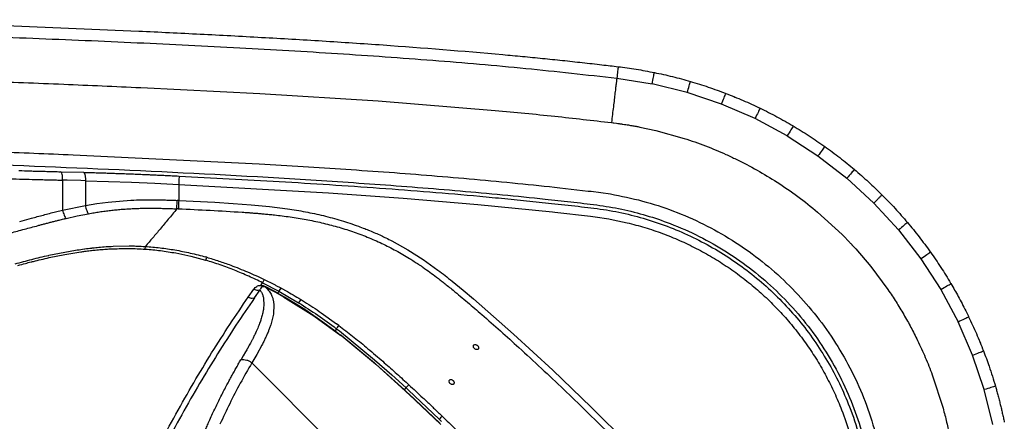
# Model space of a CAD drawing. Extents: x -51 to 27, y -13 to 136.
# Drawn here: x 10 to 26, y 77 to 84 of the extents above; entities that cross this region are included whole.
import ezdxf

# ---------------------------------------------------------------- set-up
doc = ezdxf.new("R2010")
doc.units = 0
doc.header["$MEASUREMENT"] = 0
doc.layers.add('GEOMETRY', color=2, linetype='Continuous', lineweight=25)

# ---------------------------------------------------------------- blocks, each defined once
blk = doc.blocks.new('2026 MONTERREY-BLOOM')
at = {"layer": 'GEOMETRY'}
for p, q in [((31.379, -1.18), (31.972, -1.276)), ((32.563, -1.422), (31.972, -1.276)), ((23.368, -1.338), (25.371, -1.44)), ((25.371, -1.44), (27.361, -1.564)), ((33.143, -1.618), (32.563, -1.422)), ((27.361, -1.564), (29.333, -1.722)), ((33.705, -1.861), (33.143, -1.618)), ((33.35, -1.491), (33.364, -1.497)), ((33.364, -1.497), (33.376, -1.502)), ((31.289, -1.928), (31.318, -1.931)), ((31.318, -1.931), (31.329, -1.932)), ((31.329, -1.932), (31.372, -1.938)), ((34.248, -2.152), (33.705, -1.861)), ((31.764, -2.002), (32.036, -2.061)), ((32.036, -2.061), (32.515, -2.195)), ((34.248, -2.152), (34.765, -2.488)), ((22.229, -2.469), (25.363, -2.623)), ((34.765, -2.488), (35.251, -2.866)), ((22.019, -2.755), (22.403, -2.765)), ((22.128, -2.899), (22.053, -2.897)), ((22.053, -2.897), (22.053, -3.402)), ((22.361, -2.905), (22.128, -2.899)), ((22.436, -2.907), (22.361, -2.905)), ((22.436, -2.907), (22.824, -2.919)), ((22.436, -2.907), (22.436, -3.322)), ((22.824, -2.919), (23.211, -2.933)), ((23.211, -2.933), (23.605, -2.95)), ((23.605, -2.95), (24.006, -2.97)), ((24.006, -2.97), (26.525, -3.113)), ((24.006, -2.97), (24.006, -3.239)), ((35.251, -2.866), (35.705, -3.283)), ((26.525, -3.113), (27.784, -3.202)), ((30.422, -3.025), (30.898, -3.08)), ((30.898, -3.08), (30.945, -3.085)), ((30.945, -3.085), (31.272, -3.13)), ((22.436, -3.322), (22.629, -3.29)), ((22.629, -3.29), (22.819, -3.265)), ((22.819, -3.265), (23.203, -3.234)), ((24.006, -3.239), (23.98, -3.238)), ((24.006, -3.239), (24.616, -3.269)), ((24.616, -3.269), (24.921, -3.289)), ((24.921, -3.289), (25.226, -3.312)), ((25.226, -3.312), (25.532, -3.341)), ((27.784, -3.202), (29.041, -3.307)), ((29.041, -3.307), (30.296, -3.432)), ((35.705, -3.283), (36.121, -3.736)), ((21.934, -3.43), (22.053, -3.402)), ((22.053, -3.402), (22.436, -3.322)), ((22.298, -3.499), (22.487, -3.462)), ((24, -3.38), (23.975, -3.379)), ((25.532, -3.341), (25.837, -3.379)), ((30.296, -3.432), (30.334, -3.436)), ((30.334, -3.436), (30.937, -3.505)), ((34.759, -3.435), (35.172, -3.814)), ((21.331, -3.593), (21.527, -3.539)), ((22.11, -3.541), (22.298, -3.499)), ((30.937, -3.505), (31.015, -3.515)), ((31.015, -3.515), (31.246, -3.55)), ((31.246, -3.55), (31.316, -3.563)), ((31.316, -3.563), (31.551, -3.613)), ((36.121, -3.736), (36.498, -4.222)), ((27.594, -3.92), (27.862, -4.068)), ((35.172, -3.814), (35.215, -3.858)), ((35.215, -3.858), (35.269, -3.913)), ((22.091, -4.148), (22.359, -4.104)), ((22.901, -4.01), (23.173, -4.004)), ((23.444, -4.058), (23.445, -4.014)), ((23.956, -4.123), (24.209, -4.177)), ((27.862, -4.068), (28.12, -4.233)), ((35.402, -4.056), (35.653, -4.351)), ((36.658, -4.109), (36.653, -4.102)), ((21.825, -4.202), (22.091, -4.148)), ((24.209, -4.177), (24.458, -4.244)), ((24.458, -4.244), (24.464, -4.246)), ((24.479, -4.196), (24.464, -4.191)), ((24.464, -4.246), (24.479, -4.196)), ((28.12, -4.233), (28.369, -4.411)), ((36.498, -4.222), (36.834, -4.739)), ((35.653, -4.351), (35.942, -4.74)), ((25.392, -4.661), (25.418, -4.625)), ((25.445, -4.57), (25.418, -4.625)), ((25.418, -4.625), (25.694, -4.768)), ((28.609, -4.598), (28.791, -4.748)), ((37.002, -4.639), (36.997, -4.631)), ((25.177, -4.868), (25.272, -4.732)), ((25.282, -4.881), (25.378, -4.746)), ((25.338, -4.75), (25.378, -4.746)), ((25.378, -4.747), (25.381, -4.733)), ((25.387, -4.716), (25.381, -4.733)), ((25.386, -4.669), (25.392, -4.661)), ((25.397, -4.67), (25.386, -4.669)), ((25.422, -4.688), (25.386, -4.669)), ((25.399, -4.699), (25.387, -4.716)), ((25.405, -4.671), (25.397, -4.67)), ((25.422, -4.674), (25.405, -4.671)), ((25.434, -4.678), (25.422, -4.674)), ((25.439, -4.689), (25.422, -4.674)), ((25.422, -4.688), (25.43, -4.688)), ((25.43, -4.688), (25.439, -4.689)), ((25.446, -4.682), (25.434, -4.678)), ((25.446, -4.691), (25.439, -4.689)), ((25.471, -4.693), (25.446, -4.682)), ((25.453, -4.693), (25.446, -4.691)), ((25.46, -4.696), (25.453, -4.693)), ((25.467, -4.7), (25.46, -4.696)), ((25.467, -4.7), (25.469, -4.697)), ((25.599, -4.768), (25.467, -4.7)), ((25.469, -4.697), (25.471, -4.693)), ((25.469, -4.697), (25.6, -4.766)), ((25.602, -4.762), (25.471, -4.693)), ((25.599, -4.767), (25.6, -4.766)), ((25.599, -4.768), (25.599, -4.767)), ((25.778, -4.867), (25.599, -4.768)), ((25.6, -4.766), (25.602, -4.762)), ((25.6, -4.766), (25.779, -4.864)), ((25.625, -4.774), (25.602, -4.762)), ((25.672, -4.799), (25.625, -4.774)), ((25.694, -4.768), (25.672, -4.799)), ((25.672, -4.799), (25.782, -4.861)), ((25.724, -4.712), (25.694, -4.768)), ((25.694, -4.768), (26.025, -4.961)), ((28.791, -4.748), (28.969, -4.898)), ((36.834, -4.739), (37.124, -5.281)), ((25.242, -4.884), (25.282, -4.881)), ((25.431, -4.874), (25.438, -5.016)), ((25.779, -4.865), (25.778, -4.867)), ((25.778, -4.867), (25.806, -4.883)), ((25.782, -4.861), (25.779, -4.865)), ((25.782, -4.861), (25.786, -4.863)), ((25.786, -4.863), (26.127, -5.072)), ((25.806, -4.883), (26.279, -5.18)), ((26.06, -4.905), (26.025, -4.961)), ((28.969, -4.898), (29.643, -5.49)), ((25.607, -4.991), (25.599, -5.154)), ((26.127, -5.072), (26.432, -5.28)), ((26.406, -5.131), (26.66, -5.314)), ((25.599, -5.154), (25.555, -5.331)), ((26.279, -5.18), (26.736, -5.513)), ((26.432, -5.28), (26.638, -5.432)), ((37.367, -5.843), (37.124, -5.281)), ((26.662, -5.401), (26.638, -5.432)), ((26.638, -5.432), (26.726, -5.499)), ((26.662, -5.401), (26.659, -5.398)), ((26.7, -5.343), (26.66, -5.314)), ((26.662, -5.401), (26.71, -5.437)), ((26.71, -5.437), (27.304, -5.923)), ((26.739, -5.509), (26.726, -5.499)), ((26.736, -5.513), (26.739, -5.509)), ((26.75, -5.524), (26.736, -5.513)), ((26.739, -5.509), (27.3, -5.972)), ((27.321, -5.996), (26.75, -5.524)), ((29.643, -5.49), (30.3, -6.097)), ((37.483, -5.609), (37.488, -5.621)), ((37.488, -5.621), (37.494, -5.636)), ((25.131, -5.789), (25.092, -5.857)), ((25.406, -5.675), (25.319, -5.835)), ((25.055, -5.919), (25.054, -5.921)), ((25.092, -5.857), (25.055, -5.919)), ((25.319, -5.835), (25.237, -5.975)), ((27.304, -5.923), (27.591, -6.176)), ((37.563, -6.423), (37.367, -5.843)), ((25.237, -5.975), (26.615, -7.353)), ((27.3, -5.972), (27.324, -5.993)), ((27.321, -5.996), (27.324, -5.993)), ((27.328, -6.002), (27.322, -5.996)), ((27.324, -5.993), (27.806, -6.427)), ((27.878, -6.499), (27.328, -6.002)), ((30.3, -6.097), (30.946, -6.717)), ((27.591, -6.176), (27.832, -6.395)), ((36.688, -6.175), (36.87, -6.737)), ((27.806, -6.427), (27.832, -6.395)), ((27.806, -6.427), (27.853, -6.471)), ((27.88, -6.343), (27.832, -6.299)), ((27.872, -6.432), (27.832, -6.395)), ((27.872, -6.432), (28.391, -6.924)), ((37.709, -7.013), (37.563, -6.423)), ((27.853, -6.471), (27.88, -6.496)), ((27.881, -6.496), (27.878, -6.499)), ((28.416, -7.012), (27.878, -6.499)), ((27.881, -6.496), (28.4, -6.99)), ((30.946, -6.717), (31.582, -7.348)), ((28.427, -6.959), (28.391, -6.924))]:
    blk.add_line(p, q, dxfattribs=at)
at = {"layer": 'GEOMETRY', "flags": 128}
blk.add_lwpolyline([(21.318, -2.736), (21.364, -2.737), (21.411, -2.739)], dxfattribs=at)
at = {"layer": 'GEOMETRY'}
for points, knots in [([(0, -0.195), (0.139, -0.195), (0.429, -0.195), (0.885, -0.195), (1.38, -0.195), (1.912, -0.195), (2.479, -0.195), (3.08, -0.196), (3.736, -0.197), (4.447, -0.199), (5.212, -0.201), (6.01, -0.205), (6.838, -0.209), (7.775, -0.216), (8.824, -0.224), (9.986, -0.236), (11.18, -0.251), (12.401, -0.268), (13.643, -0.288), (14.903, -0.313), (16.346, -0.344), (17.968, -0.386), (19.76, -0.441), (21.541, -0.505), (23.298, -0.579), (25.009, -0.664), (26.667, -0.76), (28.272, -0.873), (29.839, -1.007), (30.869, -1.123), (31.379, -1.18)], [0, 0, 0, 0, 0.013237, 0.027769, 0.043539, 0.060493, 0.078576, 0.097734, 0.117911, 0.141218, 0.16562, 0.191042, 0.217413, 0.244658, 0.280565, 0.317626, 0.355689, 0.394604, 0.434218, 0.47438, 0.51494, 0.572104, 0.629337, 0.686222, 0.742347, 0.797299, 0.849826, 0.901, 0.950997, 1, 1, 1, 1]), ([(19.113, -0.226), (19.82, -0.249), (21.227, -0.295), (22.633, -0.356), (23.333, -0.387)], [0, 0, 0, 0, 0.50242, 1, 1, 1, 1]), ([(23.333, -0.387), (23.506, -0.395), (23.851, -0.411), (24.196, -0.428), (24.369, -0.437)], [0, 0, 0, 0, 0.499519, 1, 1, 1, 1]), ([(24.369, -0.437), (24.541, -0.446), (24.885, -0.463), (25.229, -0.482), (25.401, -0.492)], [0, 0, 0, 0, 0.4988546, 1, 1, 1, 1]), ([(25.401, -0.492), (25.742, -0.511), (26.423, -0.55), (27.104, -0.596), (27.445, -0.619)], [0, 0, 0, 0, 0.499761, 1, 1, 1, 1]), ([(27.445, -0.619), (28.117, -0.67), (28.9, -0.729), (29.794, -0.813), (30.129, -0.846), (30.464, -0.88), (30.798, -0.916), (31.11, -0.952), (31.311, -0.975), (31.402, -0.986)], [0, 0, 0, 0, 0.5083985, 0.5931291, 0.6778518, 0.7625662, 0.8472734, 0.9310352, 1, 1, 1, 1]), ([(31.402, -0.986), (31.399, -1.009), (31.394, -1.055), (31.384, -1.138), (31.379, -1.18)], [0, 0, 0, 0, 0.50003, 1, 1, 1, 1]), ([(31.402, -0.986), (31.503, -0.999), (31.707, -1.026), (31.909, -1.065), (32.011, -1.085)], [0, 0, 0, 0, 0.493004, 1, 1, 1, 1]), ([(31.972, -1.276), (31.981, -1.235), (31.998, -1.152), (32.007, -1.107), (32.011, -1.085)], [0, 0, 0, 0, 0.49997, 1, 1, 1, 1]), ([(32.011, -1.085), (32.113, -1.106), (32.317, -1.15), (32.518, -1.206), (32.618, -1.235)], [0, 0, 0, 0, 0.499755, 1, 1, 1, 1]), ([(19.317, -1.181), (19.785, -1.197), (20.703, -1.227), (22.053, -1.279), (22.936, -1.318), (23.368, -1.338)], [0, 0, 0, 0, 0.3463036, 0.6796344, 1, 1, 1, 1]), ([(31.379, -1.18), (31.378, -1.189), (31.376, -1.205), (31.369, -1.26), (31.36, -1.335), (31.349, -1.429), (31.336, -1.539), (31.321, -1.661), (31.305, -1.792), (31.294, -1.883), (31.289, -1.928)], [0, 0, 0, 0, 0.125, 0.25, 0.375, 0.5, 0.625, 0.75, 0.875, 1, 1, 1, 1]), ([(32.563, -1.422), (32.575, -1.382), (32.599, -1.301), (32.612, -1.257), (32.618, -1.234)], [0, 0, 0, 0, 0.49997, 1, 1, 1, 1]), ([(32.618, -1.235), (32.718, -1.265), (32.919, -1.326), (33.115, -1.399), (33.214, -1.436)], [0, 0, 0, 0, 0.500306, 1, 1, 1, 1]), ([(33.143, -1.618), (33.159, -1.578), (33.189, -1.5), (33.205, -1.457), (33.214, -1.435)], [0, 0, 0, 0, 0.49997, 1, 1, 1, 1]), ([(33.214, -1.436), (33.311, -1.474), (33.506, -1.551), (33.696, -1.641), (33.79, -1.685)], [0, 0, 0, 0, 0.500074, 1, 1, 1, 1]), ([(29.333, -1.722), (29.667, -1.754), (30.32, -1.815), (30.971, -1.891), (31.289, -1.928)], [0, 0, 0, 0, 0.5115391, 1, 1, 1, 1]), ([(33.79, -1.685), (33.78, -1.706), (33.76, -1.747), (33.724, -1.823), (33.705, -1.861)], [0, 0, 0, 0, 0.50003, 1, 1, 1, 1]), ([(33.79, -1.685), (33.885, -1.732), (34.074, -1.826), (34.256, -1.931), (34.348, -1.984)], [0, 0, 0, 0, 0.499994, 1, 1, 1, 1]), ([(31.372, -1.938), (31.388, -1.94), (31.411, -1.943), (31.438, -1.947), (31.449, -1.948), (31.453, -1.949), (31.456, -1.949), (31.466, -1.951), (31.492, -1.955), (31.516, -1.958), (31.532, -1.961)], [0, 0, 0, 0, 0.299605, 0.430133, 0.499989, 0.501753, 0.515468, 0.553408, 0.696668, 1, 1, 1, 1]), ([(31.532, -1.961), (31.546, -1.963), (31.585, -1.97), (31.624, -1.976), (31.65, -1.981), (31.655, -1.982), (31.673, -1.985), (31.71, -1.992), (31.744, -1.998), (31.764, -2.002)], [0, 0, 0, 0, 0.1755856, 0.5000012, 0.5018302, 0.5176132, 0.5626804, 0.7351781, 1, 1, 1, 1]), ([(34.348, -1.984), (34.336, -2.004), (34.313, -2.043), (34.27, -2.116), (34.248, -2.152)], [0, 0, 0, 0, 0.50003, 1, 1, 1, 1]), ([(34.348, -1.984), (34.438, -2.039), (34.618, -2.148), (34.791, -2.268), (34.878, -2.329)], [0, 0, 0, 0, 0.499993, 1, 1, 1, 1]), ([(-6.269, -2.137), (-6.06, -2.136), (-5.627, -2.134), (-4.957, -2.131), (-4.246, -2.129), (-3.494, -2.127), (-2.746, -2.126), (-2.015, -2.125), (-1.362, -2.124), (-0.753, -2.124), (-0.191, -2.123), (0.378, -2.123), (0.961, -2.124), (1.553, -2.124), (2.144, -2.125), (2.921, -2.126), (3.899, -2.128), (5.076, -2.132), (6.259, -2.137), (7.447, -2.144), (8.649, -2.154), (9.933, -2.166), (11.278, -2.183), (12.67, -2.203), (14.034, -2.227), (15.408, -2.255), (16.783, -2.288), (18.168, -2.325), (19.537, -2.367), (20.893, -2.415), (21.789, -2.451), (22.229, -2.469)], [0, 0, 0, 0, 0.022045, 0.045545, 0.070499, 0.096908, 0.124698, 0.149183, 0.173899, 0.19348, 0.213203, 0.233069, 0.253396, 0.274589, 0.295324, 0.315599, 0.356366, 0.398307, 0.439469, 0.48087, 0.523351, 0.566002, 0.616064, 0.664904, 0.712523, 0.759637, 0.809602, 0.857201, 0.905556, 0.953713, 1, 1, 1, 1]), ([(32.515, -2.195), (32.574, -2.214), (32.694, -2.254), (32.872, -2.319), (33.046, -2.389), (33.218, -2.464), (33.331, -2.517), (33.39, -2.545)], [0, 0, 0, 0, 0.1958706, 0.4008747, 0.6033877, 0.7926944, 1, 1, 1, 1]), ([(-36.643, -38.985), (-36.643, -38.748), (-36.643, -38.251), (-36.643, -37.496), (-36.643, -36.717), (-36.642, -35.938), (-36.641, -35.155), (-36.639, -34.37), (-36.634, -33.124), (-36.625, -31.427), (-36.601, -28.728), (-36.556, -25.487), (-36.48, -22.003), (-36.384, -18.826), (-36.269, -15.952), (-36.147, -13.557), (-36.022, -11.643), (-35.908, -10.209), (-35.804, -9.111), (-35.717, -8.347), (-35.671, -7.917), (-35.598, -7.493), (-35.491, -7.08), (-35.34, -6.644), (-35.136, -6.19), (-34.87, -5.728), (-34.56, -5.294), (-34.209, -4.894), (-33.819, -4.53), (-33.396, -4.207), (-32.942, -3.927), (-32.492, -3.708), (-32.054, -3.541), (-31.634, -3.42), (-31.199, -3.331), (-30.75, -3.28), (-30.3, -3.229), (-29.656, -3.161), (-28.817, -3.082), (-27.505, -2.975), (-25.921, -2.869), (-23.953, -2.762), (-21.876, -2.668), (-19.679, -2.587), (-17.251, -2.514), (-14.59, -2.452), (-11.706, -2.403), (-8.819, -2.37), (-5.936, -2.35), (-3.055, -2.342), (-0.598, -2.339), (1.446, -2.34), (3.092, -2.342), (4.754, -2.346), (6.416, -2.353), (8.055, -2.365), (10.408, -2.386), (13.481, -2.429), (16.974, -2.505), (20.148, -2.601), (23.011, -2.715), (25.395, -2.836), (27.307, -2.961), (28.741, -3.074), (29.84, -3.178), (30.606, -3.264), (31.038, -3.31), (31.463, -3.38), (31.877, -3.486), (32.314, -3.634), (32.769, -3.836), (33.232, -4.099), (33.668, -4.406), (34.07, -4.756), (34.436, -5.143), (34.762, -5.565), (35.044, -6.017), (35.279, -6.492), (35.464, -6.985), (35.602, -7.491), (35.683, -8.01), (35.739, -8.534), (35.815, -9.23), (35.897, -10.097), (36.005, -11.408), (36.112, -12.993), (36.24, -15.339), (36.362, -18.173), (36.465, -21.457), (36.54, -24.706), (36.591, -27.93), (36.621, -30.803), (36.636, -33.323), (36.641, -34.922), (36.642, -35.963), (36.643, -36.444), (36.643, -36.924), (36.643, -37.402), (36.643, -37.896), (36.643, -38.424), (36.643, -38.792), (36.643, -38.985)], [0, 0, 0, 0, 0.005138, 0.010771, 0.016381, 0.022015, 0.027673, 0.03335, 0.039042, 0.054682, 0.070145, 0.097582, 0.124946, 0.145709, 0.16651, 0.187309, 0.197707, 0.208103, 0.218498, 0.221609, 0.224784, 0.227857, 0.230942, 0.234019, 0.237865, 0.24171, 0.245555, 0.249401, 0.253246, 0.257092, 0.260938, 0.264783, 0.267936, 0.271088, 0.274241, 0.277546, 0.280882, 0.284062, 0.291597, 0.299143, 0.312612, 0.326021, 0.341866, 0.357701, 0.373696, 0.394533, 0.415407, 0.436247, 0.457116, 0.477921, 0.498728, 0.51038, 0.52225, 0.534405, 0.54642, 0.558287, 0.569942, 0.597446, 0.624936, 0.645697, 0.666299, 0.687058, 0.697455, 0.707849, 0.718242, 0.721382, 0.724571, 0.72765, 0.730727, 0.733804, 0.737651, 0.741498, 0.745344, 0.74919, 0.753036, 0.756881, 0.760725, 0.76457, 0.768352, 0.772136, 0.775907, 0.779727, 0.783559, 0.79109, 0.798621, 0.812071, 0.825537, 0.849567, 0.873561, 0.896782, 0.920041, 0.943476, 0.95907, 0.97468, 0.978164, 0.981639, 0.985104, 0.988563, 0.992016, 0.995816, 1, 1, 1, 1]), ([(34.878, -2.329), (34.865, -2.347), (34.838, -2.385), (34.789, -2.454), (34.765, -2.488)], [0, 0, 0, 0, 0.50003, 1, 1, 1, 1]), ([(34.878, -2.329), (34.963, -2.391), (35.134, -2.515), (35.296, -2.649), (35.378, -2.716)], [0, 0, 0, 0, 0.499998, 1, 1, 1, 1]), ([(25.363, -2.623), (25.61, -2.638), (26.095, -2.666), (26.822, -2.713), (27.544, -2.763), (28.267, -2.819), (28.989, -2.881), (29.707, -2.949), (30.185, -3), (30.422, -3.025)], [0, 0, 0, 0, 0.145956, 0.287123, 0.430934, 0.573571, 0.715843, 0.859364, 1, 1, 1, 1]), ([(33.39, -2.545), (33.507, -2.604), (33.742, -2.723), (33.965, -2.861), (34.076, -2.931)], [0, 0, 0, 0, 0.499998, 1, 1, 1, 1]), ([(21.786, -2.749), (21.805, -2.75), (21.844, -2.751), (21.882, -2.752), (21.901, -2.752)], [0, 0, 0, 0, 0.4999764, 1, 1, 1, 1]), ([(21.901, -2.752), (21.921, -2.753), (21.96, -2.754), (22, -2.755), (22.019, -2.755)], [0, 0, 0, 0, 0.499966, 1, 1, 1, 1]), ([(22.403, -2.765), (22.407, -2.768), (22.416, -2.772), (22.425, -2.795), (22.431, -2.82), (22.434, -2.846), (22.437, -2.875), (22.437, -2.896), (22.436, -2.907)], [0, 0, 0, 0, 0.201833, 0.43534, 0.564538, 0.701721, 0.846887, 1, 1, 1, 1]), ([(22.403, -2.766), (22.422, -2.766), (22.46, -2.767), (22.498, -2.768), (22.516, -2.769)], [0, 0, 0, 0, 0.499929, 1, 1, 1, 1]), ([(22.516, -2.769), (22.533, -2.769), (22.566, -2.77), (22.599, -2.771), (22.616, -2.772)], [0, 0, 0, 0, 0.499932, 1, 1, 1, 1]), ([(22.998, -2.784), (23.031, -2.785), (23.097, -2.787), (23.163, -2.79), (23.196, -2.791)], [0, 0, 0, 0, 0.5, 1, 1, 1, 1]), ([(23.196, -2.791), (23.23, -2.792), (23.296, -2.795), (23.362, -2.798), (23.395, -2.799)], [0, 0, 0, 0, 0.5, 1, 1, 1, 1]), ([(23.78, -2.817), (23.8, -2.818), (23.838, -2.819), (23.877, -2.821), (23.896, -2.822)], [0, 0, 0, 0, 0.499881, 1, 1, 1, 1]), ([(35.378, -2.716), (35.363, -2.734), (35.333, -2.769), (35.279, -2.833), (35.251, -2.866)], [0, 0, 0, 0, 0.50003, 1, 1, 1, 1]), ([(35.378, -2.716), (35.457, -2.785), (35.617, -2.923), (35.767, -3.07), (35.842, -3.144)], [0, 0, 0, 0, 0.500005, 1, 1, 1, 1]), ([(20.783, -2.86), (20.929, -2.865), (21.221, -2.875), (21.506, -2.883), (21.649, -2.886)], [0, 0, 0, 0, 0.5000053, 1, 1, 1, 1]), ([(21.649, -2.886), (21.682, -2.887), (21.747, -2.889), (21.812, -2.891), (21.844, -2.892)], [0, 0, 0, 0, 0.5002928, 1, 1, 1, 1]), ([(21.844, -2.892), (21.879, -2.892), (21.948, -2.894), (22.018, -2.896), (22.053, -2.897)], [0, 0, 0, 0, 0.499125, 1, 1, 1, 1]), ([(23.896, -2.822), (23.916, -2.823), (23.954, -2.825), (23.993, -2.827), (24.013, -2.828)], [0, 0, 0, 0, 0.499884, 1, 1, 1, 1]), ([(24.013, -2.828), (24.013, -2.831), (24.012, -2.837), (24.011, -2.87), (24.008, -2.916), (24.006, -2.952), (24.006, -2.97)], [0, 0, 0, 0, 0.2499978, 0.5000007, 0.7499918, 1, 1, 1, 1]), ([(24.013, -2.828), (24.575, -2.857), (25.7, -2.916), (27.387, -3.026), (28.652, -3.127), (29.494, -3.207), (29.914, -3.249), (30.345, -3.294), (30.775, -3.343), (31.206, -3.393), (31.622, -3.479), (32.029, -3.597), (32.426, -3.747), (32.809, -3.928), (33.177, -4.139), (33.527, -4.379), (33.856, -4.645), (34.163, -4.938), (34.446, -5.253), (34.702, -5.591), (34.931, -5.947), (35.13, -6.321), (35.311, -6.736), (35.463, -7.191), (35.579, -7.686), (35.64, -8.189), (35.697, -8.693), (35.791, -9.59), (35.905, -10.882), (36.026, -12.57), (36.089, -13.696), (36.12, -14.259)], [0, 0, 0, 0, 0.083079, 0.166244, 0.249417, 0.270212, 0.291008, 0.311805, 0.334066, 0.354968, 0.375794, 0.39662, 0.417449, 0.438279, 0.45911, 0.479938, 0.500764, 0.521589, 0.542408, 0.563222, 0.584033, 0.604845, 0.625661, 0.650644, 0.675565, 0.700485, 0.725439, 0.750395, 0.833586, 0.916762, 1, 1, 1, 1]), ([(34.076, -2.931), (34.194, -3.009), (34.43, -3.166), (34.649, -3.345), (34.759, -3.435)], [0, 0, 0, 0, 0.5, 1, 1, 1, 1]), ([(31.272, -3.13), (31.452, -3.166), (31.812, -3.237), (32.336, -3.41), (32.842, -3.63), (33.323, -3.9), (33.775, -4.216), (34.194, -4.575), (34.575, -4.973), (34.915, -5.408), (35.211, -5.873), (35.459, -6.366), (35.66, -6.879), (35.751, -7.236), (35.796, -7.414)], [0, 0, 0, 0, 0.08333, 0.166678, 0.25001, 0.333343, 0.416723, 0.500048, 0.583361, 0.666712, 0.75001, 0.833298, 0.916675, 1, 1, 1, 1]), ([(35.842, -3.144), (35.838, -3.148), (35.83, -3.157), (35.814, -3.173), (35.798, -3.19), (35.78, -3.208), (35.76, -3.228), (35.735, -3.252), (35.715, -3.272), (35.705, -3.283)], [0, 0, 0, 0, 0.146319, 0.28987, 0.43065, 0.556385, 0.684196, 0.832062, 1, 1, 1, 1]), ([(35.842, -3.144), (35.916, -3.219), (36.064, -3.37), (36.202, -3.53), (36.271, -3.61)], [0, 0, 0, 0, 0.499995, 1, 1, 1, 1]), ([(23.203, -3.234), (23.267, -3.232), (23.395, -3.227), (23.523, -3.228), (23.588, -3.228)], [0, 0, 0, 0, 0.499987, 1, 1, 1, 1]), ([(23.588, -3.228), (23.62, -3.228), (23.686, -3.229), (23.751, -3.23), (23.784, -3.231)], [0, 0, 0, 0, 0.498504, 1, 1, 1, 1]), ([(23.784, -3.231), (23.817, -3.232), (23.882, -3.234), (23.948, -3.236), (23.98, -3.238)], [0, 0, 0, 0, 0.500598, 1, 1, 1, 1]), ([(22.053, -3.402), (22.056, -3.417), (22.063, -3.447), (22.078, -3.487), (22.094, -3.521), (22.104, -3.534), (22.11, -3.541)], [0, 0, 0, 0, 0.250005, 0.499998, 0.750012, 1, 1, 1, 1]), ([(22.436, -3.322), (22.439, -3.337), (22.445, -3.367), (22.458, -3.408), (22.472, -3.442), (22.482, -3.456), (22.487, -3.462)], [0, 0, 0, 0, 0.249996, 0.499998, 0.749997, 1, 1, 1, 1]), ([(22.487, -3.462), (22.504, -3.459), (22.535, -3.454), (22.567, -3.448), (22.581, -3.446)], [0, 0, 0, 0, 0.538262, 1, 1, 1, 1]), ([(22.581, -3.446), (22.597, -3.443), (22.628, -3.438), (22.659, -3.433), (22.675, -3.431)], [0, 0, 0, 0, 0.499833, 1, 1, 1, 1]), ([(22.675, -3.431), (22.706, -3.426), (22.766, -3.417), (22.827, -3.41), (22.858, -3.406)], [0, 0, 0, 0, 0.50409, 1, 1, 1, 1]), ([(22.858, -3.406), (22.888, -3.403), (22.948, -3.396), (23.009, -3.391), (23.04, -3.388)], [0, 0, 0, 0, 0.500694, 1, 1, 1, 1]), ([(23.04, -3.388), (23.07, -3.386), (23.131, -3.381), (23.192, -3.378), (23.223, -3.376)], [0, 0, 0, 0, 0.50095, 1, 1, 1, 1]), ([(23.223, -3.376), (23.253, -3.375), (23.314, -3.372), (23.375, -3.371), (23.406, -3.37)], [0, 0, 0, 0, 0.500878, 1, 1, 1, 1]), ([(23.406, -3.37), (23.417, -3.37), (23.439, -3.37), (23.461, -3.37), (23.471, -3.37)], [0, 0, 0, 0, 0.499403, 1, 1, 1, 1]), ([(23.471, -3.37), (23.48, -3.37), (23.498, -3.369), (23.515, -3.369), (23.524, -3.369)], [0, 0, 0, 0, 0.499288, 1, 1, 1, 1]), ([(23.524, -3.369), (23.535, -3.369), (23.558, -3.369), (23.58, -3.37), (23.591, -3.37)], [0, 0, 0, 0, 0.498928, 1, 1, 1, 1]), ([(23.591, -3.37), (23.623, -3.37), (23.686, -3.371), (23.749, -3.372), (23.781, -3.373)], [0, 0, 0, 0, 0.496873, 1, 1, 1, 1]), ([(23.781, -3.373), (23.813, -3.374), (23.878, -3.375), (23.943, -3.378), (23.975, -3.379)], [0, 0, 0, 0, 0.498585, 1, 1, 1, 1]), ([(23.975, -3.379), (23.951, -3.409), (23.903, -3.469), (23.855, -3.527), (23.831, -3.556)], [0, 0, 0, 0, 0.500424, 1, 1, 1, 1]), ([(24, -3.38), (24.179, -3.387), (24.539, -3.402), (24.897, -3.425), (25.077, -3.436)], [0, 0, 0, 0, 0.499166, 1, 1, 1, 1]), ([(25.077, -3.436), (25.093, -3.438), (25.126, -3.44), (25.158, -3.442), (25.174, -3.443)], [0, 0, 0, 0, 0.4999591, 1, 1, 1, 1]), ([(25.174, -3.443), (25.195, -3.445), (25.235, -3.448), (25.276, -3.451), (25.297, -3.453)], [0, 0, 0, 0, 0.5000168, 1, 1, 1, 1]), ([(25.297, -3.453), (25.321, -3.454), (25.37, -3.458), (25.419, -3.463), (25.444, -3.465)], [0, 0, 0, 0, 0.500094, 1, 1, 1, 1]), ([(25.444, -3.465), (25.472, -3.468), (25.53, -3.473), (25.587, -3.479), (25.616, -3.482)], [0, 0, 0, 0, 0.500182, 1, 1, 1, 1]), ([(25.837, -3.379), (25.938, -3.395), (26.141, -3.426), (26.341, -3.472), (26.441, -3.494)], [0, 0, 0, 0, 0.499536, 1, 1, 1, 1]), ([(21.527, -3.539), (21.56, -3.53), (21.628, -3.511), (21.695, -3.493), (21.729, -3.484)], [0, 0, 0, 0, 0.495791, 1, 1, 1, 1]), ([(21.64, -3.661), (21.659, -3.656), (21.696, -3.646), (21.734, -3.636), (21.753, -3.631)], [0, 0, 0, 0, 0.498406, 1, 1, 1, 1]), ([(21.753, -3.631), (21.773, -3.626), (21.814, -3.615), (21.855, -3.604), (21.875, -3.599)], [0, 0, 0, 0, 0.499617, 1, 1, 1, 1]), ([(21.875, -3.599), (21.895, -3.594), (21.934, -3.584), (21.974, -3.574), (21.993, -3.569)], [0, 0, 0, 0, 0.501311, 1, 1, 1, 1]), ([(21.993, -3.569), (22.006, -3.566), (22.033, -3.559), (22.06, -3.553), (22.073, -3.55)], [0, 0, 0, 0, 0.500516, 1, 1, 1, 1]), ([(22.073, -3.55), (22.079, -3.548), (22.091, -3.545), (22.104, -3.542), (22.11, -3.541)], [0, 0, 0, 0, 0.501237, 1, 1, 1, 1]), ([(23.831, -3.556), (23.808, -3.584), (23.762, -3.639), (23.717, -3.693), (23.694, -3.72)], [0, 0, 0, 0, 0.500409, 1, 1, 1, 1]), ([(25.616, -3.482), (25.661, -3.487), (25.75, -3.497), (25.839, -3.51), (25.883, -3.516)], [0, 0, 0, 0, 0.500419, 1, 1, 1, 1]), ([(25.883, -3.516), (25.928, -3.522), (26.016, -3.536), (26.105, -3.551), (26.149, -3.559)], [0, 0, 0, 0, 0.5002092, 1, 1, 1, 1]), ([(26.149, -3.559), (26.237, -3.576), (26.413, -3.611), (26.586, -3.658), (26.673, -3.681)], [0, 0, 0, 0, 0.499638, 1, 1, 1, 1]), ([(26.441, -3.494), (26.541, -3.52), (26.74, -3.571), (26.934, -3.639), (27.03, -3.672)], [0, 0, 0, 0, 0.505354, 1, 1, 1, 1]), ([(31.551, -3.613), (31.651, -3.639), (31.853, -3.69), (32.049, -3.76), (32.147, -3.794)], [0, 0, 0, 0, 0.500059, 1, 1, 1, 1]), ([(36.271, -3.61), (36.253, -3.624), (36.218, -3.654), (36.154, -3.709), (36.121, -3.736)], [0, 0, 0, 0, 0.50003, 1, 1, 1, 1]), ([(36.271, -3.61), (36.337, -3.69), (36.469, -3.85), (36.592, -4.018), (36.653, -4.102)], [0, 0, 0, 0, 0.500002, 1, 1, 1, 1]), ([(21.182, -3.784), (21.22, -3.774), (21.296, -3.753), (21.371, -3.733), (21.409, -3.723)], [0, 0, 0, 0, 0.499522, 1, 1, 1, 1]), ([(21.409, -3.723), (21.447, -3.713), (21.525, -3.692), (21.601, -3.672), (21.64, -3.661)], [0, 0, 0, 0, 0.4956353, 1, 1, 1, 1]), ([(23.694, -3.72), (23.653, -3.77), (23.57, -3.868), (23.487, -3.965), (23.445, -4.014)], [0, 0, 0, 0, 0.5008345, 1, 1, 1, 1]), ([(26.673, -3.681), (26.759, -3.707), (26.93, -3.758), (27.097, -3.823), (27.18, -3.855)], [0, 0, 0, 0, 0.50074, 1, 1, 1, 1]), ([(27.03, -3.672), (27.066, -3.686), (27.129, -3.71), (27.225, -3.748), (27.317, -3.787), (27.408, -3.828), (27.501, -3.873), (27.561, -3.903), (27.594, -3.92)], [0, 0, 0, 0, 0.185178, 0.329506, 0.5, 0.6732, 0.818166, 1, 1, 1, 1]), ([(32.147, -3.794), (32.244, -3.832), (32.438, -3.907), (32.624, -4), (32.717, -4.046)], [0, 0, 0, 0, 0.499998, 1, 1, 1, 1]), ([(27.18, -3.855), (27.263, -3.89), (27.427, -3.959), (27.584, -4.042), (27.663, -4.084)], [0, 0, 0, 0, 0.50048, 1, 1, 1, 1]), ([(35.269, -3.913), (35.282, -3.927), (35.302, -3.948), (35.324, -3.971), (35.333, -3.98), (35.335, -3.983), (35.336, -3.983), (35.358, -4.007), (35.38, -4.032), (35.402, -4.056)], [0, 0, 0, 0, 0.30048, 0.445479, 0.484049, 0.494851, 0.498132, 0.499999, 1, 1, 1, 1]), ([(21.822, -4.162), (21.901, -4.145), (22.06, -4.111), (22.22, -4.085), (22.3, -4.072)], [0, 0, 0, 0, 0.500002, 1, 1, 1, 1]), ([(22.3, -4.072), (22.34, -4.066), (22.382, -4.06), (22.462, -4.049), (22.503, -4.044), (22.548, -4.039), (22.588, -4.034), (22.668, -4.026), (22.743, -4.02), (22.784, -4.017)], [0, 0, 0, 0, 0.25, 0.26265, 0.500001, 0.504449, 0.537008, 0.75, 1, 1, 1, 1]), ([(22.359, -4.104), (22.382, -4.101), (22.435, -4.094), (22.516, -4.084), (22.593, -4.075), (22.666, -4.068), (22.742, -4.062), (22.824, -4.056), (22.878, -4.054), (22.9, -4.053)], [0, 0, 0, 0, 0.124551, 0.29922, 0.451081, 0.549661, 0.701227, 0.876542, 1, 1, 1, 1]), ([(22.784, -4.017), (22.803, -4.016), (22.842, -4.013), (22.881, -4.011), (22.901, -4.01)], [0, 0, 0, 0, 0.4996079, 1, 1, 1, 1]), ([(22.9, -4.053), (22.991, -4.05), (23.172, -4.044), (23.353, -4.054), (23.444, -4.058)], [0, 0, 0, 0, 0.500097, 1, 1, 1, 1]), ([(23.173, -4.004), (23.196, -4.005), (23.234, -4.005), (23.277, -4.006), (23.299, -4.007), (23.352, -4.009), (23.4, -4.011), (23.445, -4.014)], [0, 0, 0, 0, 0.250002, 0.418579, 0.470181, 0.500006, 1, 1, 1, 1]), ([(23.444, -4.058), (23.53, -4.066), (23.701, -4.08), (23.871, -4.109), (23.956, -4.123)], [0, 0, 0, 0, 0.4997943, 1, 1, 1, 1]), ([(23.445, -4.014), (23.528, -4.02), (23.695, -4.033), (23.86, -4.059), (23.943, -4.072)], [0, 0, 0, 0, 0.4986553, 1, 1, 1, 1]), ([(23.943, -4.072), (23.987, -4.08), (24.073, -4.096), (24.159, -4.115), (24.202, -4.124)], [0, 0, 0, 0, 0.499974, 1, 1, 1, 1]), ([(24.202, -4.124), (24.246, -4.135), (24.334, -4.155), (24.421, -4.179), (24.464, -4.191)], [0, 0, 0, 0, 0.501096, 1, 1, 1, 1]), ([(27.663, -4.084), (27.702, -4.105), (27.779, -4.148), (27.854, -4.194), (27.892, -4.217)], [0, 0, 0, 0, 0.500192, 1, 1, 1, 1]), ([(32.717, -4.046), (32.809, -4.095), (32.992, -4.193), (33.166, -4.307), (33.253, -4.364)], [0, 0, 0, 0, 0.500029, 1, 1, 1, 1]), ([(36.658, -4.109), (36.639, -4.122), (36.602, -4.149), (36.533, -4.198), (36.499, -4.222)], [0, 0, 0, 0, 0.50003, 1, 1, 1, 1]), ([(36.658, -4.109), (36.717, -4.194), (36.835, -4.365), (36.943, -4.542), (36.997, -4.631)], [0, 0, 0, 0, 0.500006, 1, 1, 1, 1]), ([(21.254, -4.307), (21.347, -4.281), (21.534, -4.229), (21.723, -4.185), (21.817, -4.163)], [0, 0, 0, 0, 0.500009, 1, 1, 1, 1]), ([(21.298, -4.334), (21.342, -4.322), (21.416, -4.302), (21.499, -4.28), (21.541, -4.269), (21.555, -4.266), (21.647, -4.243), (21.737, -4.222), (21.825, -4.202)], [0, 0, 0, 0, 0.250003, 0.425157, 0.475115, 0.490694, 0.500008, 1, 1, 1, 1]), ([(21.817, -4.163), (21.818, -4.163), (21.82, -4.163), (21.821, -4.162), (21.822, -4.162)], [0, 0, 0, 0, 0.500099, 1, 1, 1, 1]), ([(24.946, -4.414), (24.867, -4.383), (24.708, -4.322), (24.545, -4.271), (24.464, -4.246)], [0, 0, 0, 0, 0.50109, 1, 1, 1, 1]), ([(24.479, -4.196), (24.547, -4.216), (24.682, -4.257), (24.815, -4.305), (24.882, -4.329)], [0, 0, 0, 0, 0.5009199, 1, 1, 1, 1]), ([(27.892, -4.217), (27.917, -4.233), (27.968, -4.264), (28.018, -4.297), (28.042, -4.313)], [0, 0, 0, 0, 0.50012, 1, 1, 1, 1]), ([(24.882, -4.329), (24.977, -4.366), (25.168, -4.439), (25.353, -4.526), (25.445, -4.57)], [0, 0, 0, 0, 0.500274, 1, 1, 1, 1]), ([(25.418, -4.625), (25.341, -4.588), (25.185, -4.513), (25.026, -4.447), (24.946, -4.414)], [0, 0, 0, 0, 0.498472, 1, 1, 1, 1]), ([(28.042, -4.313), (28.049, -4.318), (28.063, -4.327), (28.077, -4.337), (28.084, -4.341)], [0, 0, 0, 0, 0.500039, 1, 1, 1, 1]), ([(28.084, -4.341), (28.089, -4.345), (28.1, -4.352), (28.111, -4.36), (28.116, -4.364)], [0, 0, 0, 0, 0.500037, 1, 1, 1, 1]), ([(28.116, -4.364), (28.155, -4.391), (28.233, -4.445), (28.309, -4.503), (28.347, -4.531)], [0, 0, 0, 0, 0.5004102, 1, 1, 1, 1]), ([(28.369, -4.411), (28.41, -4.441), (28.49, -4.503), (28.569, -4.566), (28.609, -4.598)], [0, 0, 0, 0, 0.499999, 1, 1, 1, 1]), ([(33.253, -4.364), (33.338, -4.424), (33.508, -4.543), (33.667, -4.678), (33.746, -4.745)], [0, 0, 0, 0, 0.500029, 1, 1, 1, 1]), ([(25.445, -4.57), (25.476, -4.585), (25.538, -4.615), (25.599, -4.647), (25.63, -4.662)], [0, 0, 0, 0, 0.501152, 1, 1, 1, 1]), ([(28.347, -4.531), (28.368, -4.547), (28.41, -4.579), (28.451, -4.612), (28.472, -4.629)], [0, 0, 0, 0, 0.500045, 1, 1, 1, 1]), ([(28.472, -4.629), (28.496, -4.648), (28.547, -4.689), (28.597, -4.729), (28.623, -4.751)], [0, 0, 0, 0, 0.47685, 1, 1, 1, 1]), ([(36.834, -4.739), (36.87, -4.717), (36.943, -4.674), (36.982, -4.651), (37.002, -4.639)], [0, 0, 0, 0, 0.49997, 1, 1, 1, 1]), ([(37.002, -4.639), (37.023, -4.675), (37.065, -4.747), (37.105, -4.82), (37.125, -4.856)], [0, 0, 0, 0, 0.500003, 1, 1, 1, 1]), ([(25.32, -4.686), (25.329, -4.681), (25.345, -4.672), (25.373, -4.67), (25.386, -4.669)], [0, 0, 0, 0, 0.500508, 1, 1, 1, 1]), ([(25.378, -4.747), (25.382, -4.754), (25.392, -4.771), (25.406, -4.795), (25.416, -4.821), (25.424, -4.847), (25.429, -4.865), (25.431, -4.874)], [0, 0, 0, 0, 0.191656, 0.404207, 0.596303, 0.805378, 1, 1, 1, 1]), ([(25.399, -4.699), (25.401, -4.697), (25.406, -4.693), (25.413, -4.69), (25.418, -4.688), (25.421, -4.688), (25.421, -4.688), (25.422, -4.688), (25.422, -4.688)], [0, 0, 0, 0, 0.510503, 0.758871, 0.929694, 0.977125, 0.991608, 1, 1, 1, 1]), ([(25.467, -4.7), (25.489, -4.721), (25.533, -4.763), (25.557, -4.812), (25.57, -4.836)], [0, 0, 0, 0, 0.500069, 1, 1, 1, 1]), ([(25.63, -4.662), (25.646, -4.671), (25.677, -4.687), (25.709, -4.704), (25.724, -4.712)], [0, 0, 0, 0, 0.500483, 1, 1, 1, 1]), ([(25.724, -4.712), (25.737, -4.719), (25.764, -4.734), (25.79, -4.748), (25.804, -4.756)], [0, 0, 0, 0, 0.500123, 1, 1, 1, 1]), ([(25.804, -4.756), (25.847, -4.78), (25.933, -4.828), (26.017, -4.88), (26.06, -4.905)], [0, 0, 0, 0, 0.499089, 1, 1, 1, 1]), ([(28.623, -4.751), (28.705, -4.818), (28.868, -4.953), (29.028, -5.091), (29.108, -5.16)], [0, 0, 0, 0, 0.499999, 1, 1, 1, 1]), ([(33.746, -4.745), (33.823, -4.814), (33.978, -4.953), (34.119, -5.106), (34.19, -5.182)], [0, 0, 0, 0, 0.499993, 1, 1, 1, 1]), ([(35.942, -4.74), (35.965, -4.775), (36.012, -4.843), (36.079, -4.947), (36.144, -5.052), (36.208, -5.159), (36.27, -5.268), (36.329, -5.376), (36.385, -5.486), (36.422, -5.56), (36.441, -5.597)], [0, 0, 0, 0, 0.124999, 0.249998, 0.373148, 0.500006, 0.628435, 0.750003, 0.875001, 1, 1, 1, 1]), ([(24.561, -5.807), (24.663, -5.645), (24.867, -5.322), (25.074, -5.019), (25.177, -4.868)], [0, 0, 0, 0, 0.499575, 1, 1, 1, 1]), ([(25.282, -4.881), (25.178, -5.033), (24.969, -5.335), (24.764, -5.658), (24.662, -5.819)], [0, 0, 0, 0, 0.50042, 1, 1, 1, 1]), ([(25.57, -4.836), (25.573, -4.845), (25.58, -4.862), (25.589, -4.887), (25.596, -4.912), (25.601, -4.937), (25.605, -4.963), (25.606, -4.982), (25.607, -4.991)], [0, 0, 0, 0, 0.188512, 0.335253, 0.5, 0.66296, 0.817559, 1, 1, 1, 1]), ([(26.025, -4.961), (26.133, -5.03), (26.349, -5.169), (26.556, -5.322), (26.659, -5.398)], [0, 0, 0, 0, 0.499275, 1, 1, 1, 1]), ([(26.06, -4.905), (26.07, -4.912), (26.091, -4.924), (26.112, -4.937), (26.122, -4.944)], [0, 0, 0, 0, 0.499965, 1, 1, 1, 1]), ([(26.122, -4.944), (26.17, -4.974), (26.266, -5.035), (26.359, -5.099), (26.406, -5.131)], [0, 0, 0, 0, 0.498612, 1, 1, 1, 1]), ([(37.125, -4.856), (37.147, -4.896), (37.19, -4.976), (37.231, -5.057), (37.252, -5.097)], [0, 0, 0, 0, 0.5000022, 1, 1, 1, 1]), ([(25.438, -5.016), (25.437, -5.029), (25.435, -5.042), (25.432, -5.067), (25.431, -5.079), (25.428, -5.095), (25.426, -5.108), (25.42, -5.133), (25.415, -5.155), (25.412, -5.168)], [0, 0, 0, 0, 0.25, 0.262575, 0.5, 0.508068, 0.572088, 0.75, 1, 1, 1, 1]), ([(37.252, -5.097), (37.255, -5.105), (37.263, -5.12), (37.27, -5.134), (37.274, -5.142)], [0, 0, 0, 0, 0.5, 1, 1, 1, 1]), ([(25.412, -5.168), (25.405, -5.194), (25.398, -5.22), (25.389, -5.247), (25.388, -5.251), (25.384, -5.264), (25.375, -5.289), (25.366, -5.313), (25.361, -5.326)], [0, 0, 0, 0, 0.499998, 0.501978, 0.518874, 0.56693, 0.749999, 1, 1, 1, 1]), ([(29.108, -5.16), (29.213, -5.252), (29.422, -5.435), (29.628, -5.622), (29.731, -5.715)], [0, 0, 0, 0, 0.501653, 1, 1, 1, 1]), ([(34.19, -5.182), (34.258, -5.26), (34.395, -5.417), (34.516, -5.585), (34.577, -5.669)], [0, 0, 0, 0, 0.5, 1, 1, 1, 1]), ([(37.125, -5.281), (37.163, -5.263), (37.239, -5.226), (37.28, -5.206), (37.301, -5.196)], [0, 0, 0, 0, 0.49997, 1, 1, 1, 1]), ([(37.274, -5.142), (37.277, -5.149), (37.285, -5.164), (37.292, -5.179), (37.296, -5.186)], [0, 0, 0, 0, 0.5, 1, 1, 1, 1]), ([(37.296, -5.186), (37.296, -5.188), (37.298, -5.191), (37.3, -5.195), (37.3, -5.196)], [0, 0, 0, 0, 0.5, 1, 1, 1, 1]), ([(37.3, -5.196), (37.345, -5.291), (37.434, -5.481), (37.511, -5.675), (37.55, -5.773)], [0, 0, 0, 0, 0.499925, 1, 1, 1, 1]), ([(25.361, -5.326), (25.356, -5.339), (25.345, -5.367), (25.326, -5.412), (25.306, -5.457), (25.283, -5.506), (25.26, -5.552), (25.236, -5.599), (25.221, -5.628), (25.214, -5.642)], [0, 0, 0, 0, 0.130266, 0.271337, 0.436423, 0.564765, 0.739435, 0.870127, 1, 1, 1, 1]), ([(25.555, -5.331), (25.549, -5.35), (25.536, -5.387), (25.515, -5.444), (25.491, -5.5), (25.465, -5.557), (25.437, -5.616), (25.417, -5.655), (25.406, -5.675)], [0, 0, 0, 0, 0.177624, 0.331407, 0.5, 0.669104, 0.828176, 1, 1, 1, 1]), ([(26.7, -5.343), (26.691, -5.355), (26.673, -5.379), (26.664, -5.392), (26.659, -5.398)], [0, 0, 0, 0, 0.499993, 1, 1, 1, 1]), ([(26.7, -5.343), (26.778, -5.403), (26.934, -5.521), (27.084, -5.646), (27.16, -5.708)], [0, 0, 0, 0, 0.499999, 1, 1, 1, 1]), ([(36.441, -5.597), (36.485, -5.691), (36.575, -5.881), (36.65, -6.077), (36.688, -6.175)], [0, 0, 0, 0, 0.500001, 1, 1, 1, 1]), ([(25.214, -5.642), (25.201, -5.666), (25.187, -5.69), (25.173, -5.715), (25.173, -5.716), (25.171, -5.719), (25.164, -5.732), (25.151, -5.755), (25.138, -5.777), (25.131, -5.789)], [0, 0, 0, 0, 0.4999995, 0.500619, 0.5053049, 0.518139, 0.5662438, 0.7499998, 1, 1, 1, 1]), ([(27.16, -5.708), (27.202, -5.744), (27.287, -5.815), (27.371, -5.888), (27.413, -5.924)], [0, 0, 0, 0, 0.498801, 1, 1, 1, 1]), ([(29.029, -5.678), (29.024, -5.675), (29.013, -5.668), (28.995, -5.664), (28.98, -5.667), (28.97, -5.676), (28.966, -5.686), (28.965, -5.697), (28.967, -5.707), (28.972, -5.718), (28.98, -5.728), (28.991, -5.739), (29.006, -5.748), (29.024, -5.752), (29.039, -5.749), (29.05, -5.739), (29.055, -5.725), (29.053, -5.71), (29.047, -5.698), (29.04, -5.687), (29.033, -5.682), (29.029, -5.678)], [0, 0, 0, 0, 0.062589, 0.124964, 0.187373, 0.249838, 0.295394, 0.331006, 0.375105, 0.416824, 0.451626, 0.500274, 0.562677, 0.625138, 0.687585, 0.74998, 0.81235, 0.874721, 0.916131, 0.950848, 1, 1, 1, 1]), ([(29.731, -5.715), (29.984, -5.949), (30.493, -6.42), (30.986, -6.906), (31.234, -7.15)], [0, 0, 0, 0, 0.498538, 1, 1, 1, 1]), ([(34.577, -5.669), (34.636, -5.755), (34.752, -5.927), (34.853, -6.109), (34.903, -6.2)], [0, 0, 0, 0, 0.499965, 1, 1, 1, 1]), ([(37.368, -5.843), (37.407, -5.828), (37.486, -5.797), (37.529, -5.781), (37.55, -5.773)], [0, 0, 0, 0, 0.49997, 1, 1, 1, 1]), ([(37.55, -5.773), (37.566, -5.816), (37.599, -5.901), (37.629, -5.988), (37.644, -6.032)], [0, 0, 0, 0, 0.499831, 1, 1, 1, 1]), ([(23.959, -6.836), (24.059, -6.658), (24.259, -6.302), (24.46, -5.972), (24.561, -5.807)], [0, 0, 0, 0, 0.499479, 1, 1, 1, 1]), ([(24.662, -5.819), (24.56, -5.984), (24.358, -6.314), (24.157, -6.67), (24.057, -6.848)], [0, 0, 0, 0, 0.500513, 1, 1, 1, 1]), ([(24.519, -6.957), (24.535, -6.922), (24.565, -6.855), (24.612, -6.755), (24.658, -6.659), (24.706, -6.561), (24.756, -6.463), (24.803, -6.372), (24.847, -6.289), (24.887, -6.215), (24.928, -6.141), (24.969, -6.069), (25.011, -5.995), (25.039, -5.946), (25.054, -5.921)], [0, 0, 0, 0, 0.096503, 0.187473, 0.278781, 0.370447, 0.465333, 0.561273, 0.635071, 0.707668, 0.77898, 0.852532, 0.922563, 1, 1, 1, 1]), ([(25.054, -5.921), (25.07, -5.919), (25.103, -5.915), (25.152, -5.924), (25.198, -5.943), (25.224, -5.964), (25.237, -5.975)], [0, 0, 0, 0, 0.2499926, 0.5000004, 0.7499988, 1, 1, 1, 1]), ([(27.413, -5.924), (27.484, -5.986), (27.625, -6.11), (27.763, -6.236), (27.832, -6.299)], [0, 0, 0, 0, 0.501687, 1, 1, 1, 1]), ([(25.237, -5.975), (25.171, -6.088), (25.042, -6.312), (24.864, -6.656), (24.755, -6.891), (24.701, -7.007)], [0, 0, 0, 0, 0.3413414, 0.6746553, 1, 1, 1, 1]), ([(37.644, -6.032), (37.663, -6.087), (37.7, -6.199), (37.734, -6.311), (37.751, -6.368)], [0, 0, 0, 0, 0.49988, 1, 1, 1, 1]), ([(28.615, -6.264), (28.609, -6.26), (28.598, -6.254), (28.581, -6.252), (28.566, -6.257), (28.559, -6.265), (28.556, -6.272), (28.555, -6.278), (28.555, -6.287), (28.558, -6.299), (28.564, -6.31), (28.572, -6.32), (28.584, -6.33), (28.6, -6.338), (28.617, -6.34), (28.631, -6.335), (28.64, -6.325), (28.643, -6.312), (28.642, -6.301), (28.639, -6.291), (28.634, -6.282), (28.626, -6.272), (28.619, -6.267), (28.615, -6.264)], [0, 0, 0, 0, 0.062564, 0.124913, 0.187296, 0.249736, 0.264618, 0.290482, 0.3273, 0.375027, 0.417104, 0.452017, 0.500147, 0.562525, 0.62496, 0.687381, 0.74975, 0.80862, 0.849093, 0.874771, 0.916495, 0.951308, 1, 1, 1, 1]), ([(34.903, -6.2), (34.951, -6.292), (35.046, -6.477), (35.124, -6.67), (35.163, -6.766)], [0, 0, 0, 0, 0.49995, 1, 1, 1, 1]), ([(27.88, -6.343), (27.87, -6.354), (27.849, -6.377), (27.838, -6.389), (27.832, -6.395)], [0, 0, 0, 0, 0.499987, 1, 1, 1, 1]), ([(27.88, -6.343), (27.919, -6.379), (27.997, -6.451), (28.074, -6.524), (28.113, -6.56)], [0, 0, 0, 0, 0.500279, 1, 1, 1, 1]), ([(37.751, -6.368), (37.729, -6.374), (37.685, -6.387), (37.604, -6.411), (37.563, -6.423)], [0, 0, 0, 0, 0.50003, 1, 1, 1, 1]), ([(37.751, -6.368), (37.758, -6.392), (37.771, -6.44), (37.785, -6.489), (37.791, -6.513)], [0, 0, 0, 0, 0.500008, 1, 1, 1, 1]), ([(28.113, -6.56), (28.158, -6.602), (28.247, -6.686), (28.336, -6.771), (28.38, -6.814)], [0, 0, 0, 0, 0.500116, 1, 1, 1, 1]), ([(37.791, -6.513), (37.798, -6.54), (37.813, -6.594), (37.826, -6.648), (37.833, -6.675)], [0, 0, 0, 0, 0.500051, 1, 1, 1, 1]), ([(35.163, -6.766), (35.21, -6.896), (35.304, -7.157), (35.407, -7.56), (35.449, -7.833), (35.47, -7.97)], [0, 0, 0, 0, 0.333727, 0.667408, 1, 1, 1, 1]), ([(36.87, -6.737), (36.88, -6.777), (36.901, -6.855), (36.93, -6.974), (36.957, -7.093), (36.982, -7.214), (37.004, -7.334), (37.024, -7.455), (37.042, -7.575), (37.052, -7.656), (37.057, -7.696)], [0, 0, 0, 0, 0.1249987, 0.2499948, 0.3749955, 0.4999918, 0.6277255, 0.7500007, 0.8750013, 1, 1, 1, 1]), ([(37.833, -6.675), (37.836, -6.687), (37.842, -6.711), (37.848, -6.735), (37.851, -6.747)], [0, 0, 0, 0, 0.500035, 1, 1, 1, 1]), ([(37.851, -6.747), (37.853, -6.759), (37.859, -6.784), (37.865, -6.808), (37.867, -6.82)], [0, 0, 0, 0, 0.500041, 1, 1, 1, 1]), ([(23.364, -7.972), (23.463, -7.775), (23.662, -7.381), (23.86, -7.018), (23.959, -6.836)], [0, 0, 0, 0, 0.499448, 1, 1, 1, 1]), ([(24.057, -6.848), (23.958, -7.03), (23.759, -7.393), (23.56, -7.788), (23.461, -7.986)], [0, 0, 0, 0, 0.500542, 1, 1, 1, 1]), ([(24.1, -8.079), (24.111, -8.041), (24.134, -7.968), (24.169, -7.86), (24.204, -7.755), (24.241, -7.649), (24.28, -7.543), (24.317, -7.444), (24.352, -7.354), (24.384, -7.274), (24.416, -7.195), (24.449, -7.117), (24.484, -7.037), (24.507, -6.985), (24.519, -6.957)], [0, 0, 0, 0, 0.096503, 0.187466, 0.278775, 0.370435, 0.465326, 0.561266, 0.635061, 0.707662, 0.778973, 0.852526, 0.922548, 1, 1, 1, 1]), ([(28.38, -6.814), (28.39, -6.823), (28.411, -6.843), (28.431, -6.862), (28.441, -6.872)], [0, 0, 0, 0, 0.499967, 1, 1, 1, 1]), ([(28.391, -6.924), (28.397, -6.918), (28.408, -6.905), (28.43, -6.883), (28.441, -6.872)], [0, 0, 0, 0, 0.499941, 1, 1, 1, 1]), ([(28.441, -6.872), (28.516, -6.944), (28.665, -7.089), (28.814, -7.234), (28.889, -7.307)], [0, 0, 0, 0, 0.49891, 1, 1, 1, 1]), ([(37.867, -6.82), (37.873, -6.846), (37.884, -6.897), (37.895, -6.948), (37.9, -6.974)], [0, 0, 0, 0, 0.500097, 1, 1, 1, 1])]:
    blk.add_open_spline(points, degree=3, knots=knots, dxfattribs=at)
for points in [[(21.411, -2.739), (21.438, -2.74), (21.493, -2.741), (21.548, -2.743), (21.576, -2.743)], [(21.576, -2.743), (21.611, -2.744), (21.681, -2.746), (21.751, -2.748), (21.786, -2.749)], [(22.053, -2.897), (22.052, -2.879), (22.052, -2.843), (22.045, -2.798), (22.034, -2.764), (22.024, -2.758), (22.019, -2.755)], [(22.616, -2.772), (22.647, -2.772), (22.71, -2.774), (22.773, -2.776), (22.805, -2.777)], [(22.805, -2.777), (22.837, -2.778), (22.901, -2.78), (22.966, -2.783), (22.998, -2.784)], [(23.395, -2.799), (23.425, -2.8), (23.484, -2.803), (23.544, -2.806), (23.573, -2.807)], [(23.573, -2.807), (23.608, -2.809), (23.677, -2.812), (23.746, -2.815), (23.78, -2.817)], [(23.975, -3.379), (23.975, -3.372), (23.976, -3.358), (23.977, -3.324), (23.979, -3.283), (23.98, -3.253), (23.98, -3.238)], [(24.006, -3.239), (24.005, -3.254), (24.004, -3.284), (24.002, -3.324), (24.001, -3.359), (24, -3.373), (24, -3.38)], [(21.729, -3.484), (21.763, -3.475), (21.832, -3.456), (21.9, -3.439), (21.934, -3.43)], [(25.272, -4.732), (25.278, -4.724), (25.291, -4.706), (25.311, -4.693), (25.32, -4.686)], [(25.272, -4.732), (25.283, -4.737), (25.304, -4.746), (25.326, -4.748), (25.338, -4.75)], [(25.177, -4.868), (25.188, -4.872), (25.209, -4.881), (25.231, -4.883), (25.242, -4.884)]]:
    blk.add_open_spline(points, degree=3, dxfattribs=at)

msp = doc.modelspace()

# ---------------------------------------------------------------- block references
msp.add_blockref('2026 MONTERREY-BLOOM', (-11.682, 83.714))

doc.saveas('drawing.dxf')
